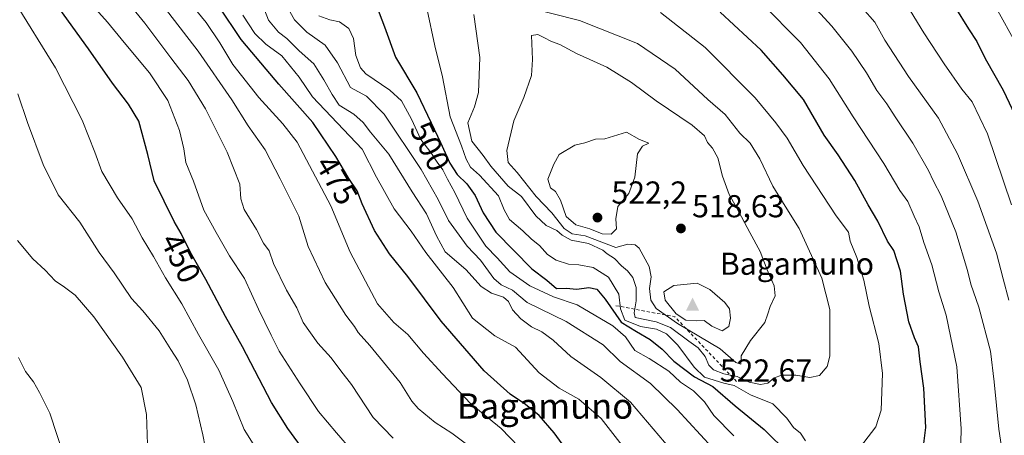
# Model space of a CAD drawing. Units: metres. Extents: x 620320 to 623751, y 4773446 to 4775822.
# Drawn here: x 622499 to 622809, y 4775158 to 4775290 of the extents above; entities that cross this region are included whole.
import ezdxf
from ezdxf.enums import TextEntityAlignment as Align

# ---------------------------------------------------------------- set-up
doc = ezdxf.new("R2010")
doc.units = ezdxf.units.M
doc.header["$MEASUREMENT"] = 0
doc.linetypes.add('DGN Style 2', pattern=[1.6480167562047852, 0.988810053722871, -0.6592067024819142])
for name, color, linetype, lineweight in [('Cima', 7, 'Continuous', 0), ('Comarca CxS', 21, 'Continuous', 0), ('Comunidad Autónoma CxS', 142, 'Continuous', 0), ('Cota de cima', 7, 'Continuous', 0), ('Curva de nivel maestra', 30, 'Continuous', 30), ('Curva de nivel normal', 30, 'Continuous', 0), ('Escarpado lineal', 30, 'DGN Style 2', 0), ('Municipio CxS', 4, 'Continuous', 0), ('Nombre de cima', 7, 'Continuous', 0), ('Prado CxS', 92, 'Continuous', 0), ('Provincia CxS', 1, 'Continuous', 0), ('Punto de cota en terreno', 7, 'Continuous', 0), ('Rótulo de curva de nivel directora', 7, 'Continuous', 0), ('Rótulo de punto de cota en terreno', 7, 'Continuous', 0), ('Texto cartográfico', 7, 'Continuous', 0)]:
    doc.layers.add(name, color=color, linetype=linetype, lineweight=lineweight)
doc.styles.add('Style-Arial', font='txt')

# ---------------------------------------------------------------- blocks, each defined once
blk = doc.blocks.new('5CIMA')
at = {"layer": 'Prado CxS', "color": 51, "linetype": 'Continuous', "lineweight": 0}
blk.add_solid([(-0.2046930268283468, -0.1364620178855643), (-1.818989403545857e-16, 0.2729240357711289), (0.204693026828347, -0.1364620178855646)], dxfattribs=at)
blk = doc.blocks.new('5PATER')
at = {"layer": 'Punto de cota en terreno', "linetype": 'Continuous', "lineweight": 0}
h = blk.add_hatch(color=51, dxfattribs=at)
edge = h.paths.add_edge_path()
edge.add_ellipse((0, 0), major_axis=(-0.1095731443231308, -0.1110710700762829), ratio=0.9994222409660322, start_angle=0, end_angle=360)

msp = doc.modelspace()

# ---------------------------------------------------------------- linework, layer by layer
at = {"layer": 'Comarca CxS', "color": 21, "linetype": 'Continuous', "lineweight": 0}
msp.add_3dface([(623751.2000009496, 4773508.809982236), (620360.6500009245, 4773448.189982234), (620319.8000009244, 4775761.77998221), (623709.2000009504, 4775822.389982211)], dxfattribs=at)
at = {"layer": 'Comunidad Autónoma CxS', "color": 142, "linetype": 'Continuous', "lineweight": 0}
msp.add_3dface([(623751.2000009496, 4773508.809982236), (620360.6500009245, 4773448.189982234), (620319.8000009244, 4775761.77998221), (623709.2000009504, 4775822.389982211)], dxfattribs=at)
at = {"layer": 'Curva de nivel maestra', "color": 30, "linetype": 'Continuous', "lineweight": 30, "flags": 128}
for points, elevation in [([(622674.6200000001, 4775148.970100001), (622667.2800000003, 4775159.0101), (622662.5700000003, 4775164.4301), (622658.29, 4775167.9301), (622653.4800000006, 4775171.1601), (622645.2800000003, 4775178.590100001), (622631.6900000004, 4775194.220100001), (622621.1399999997, 4775208.340100001), (622615.3300000001, 4775215.530099999), (622610.6100000005, 4775222.890100001), (622606.79, 4775231.340100001), (622605.1500000004, 4775235.4301), (622602.5, 4775239.360099999), (622598.4600000001, 4775246.2501), (622591.2000000002, 4775257.0601), (622580.5, 4775269.1601), (622576.4600000001, 4775273.840100001), (622568.5899999999, 4775283.290100001), (622561.5800000001, 4775293.8101)], 475), ([(622611, 4775294.710100001), (622613.8300000001, 4775287.2501), (622617.2699999996, 4775277.720100001), (622623.9600000001, 4775266.420100001), (622628.4800000006, 4775256.890100001), (622631.5, 4775250.7301), (622634.4400000004, 4775244.210100001), (622636.7400000002, 4775240.5701), (622639.7999999998, 4775237.700099999), (622642.4500000002, 4775233.9801), (622644.9500000002, 4775228.5001), (622648.9100000003, 4775222.440099999), (622660.3300000001, 4775210.850099999), (622665.0300000003, 4775207.220100001), (622668.1100000005, 4775204.640100001), (622671.1399999997, 4775204.670100001), (622674.4600000001, 4775204.4301), (622678.2999999998, 4775204.960100001), (622680.7599999999, 4775204.380100001), (622683.4400000004, 4775201.220100001), (622688.4199999999, 4775193.920100001), (622693.2699999996, 4775190.960100001), (622697.6200000001, 4775188.4901), (622701.4400000004, 4775185.460100001), (622705.1299999999, 4775181.6601), (622711.5800000001, 4775176.700099999), (622717.4299999997, 4775173.630100001), (622724.4500000002, 4775167.5601), (622733.5599999996, 4775160.090100001), (622741.2400000002, 4775152.4301)], 500), ([(622793.7599999999, 4775293.620100001), (622798.0499999998, 4775286.5801), (622800.7199999997, 4775282.5801), (622803.3600000005, 4775277.220100001), (622809.0099999999, 4775267.300100001), (622813.6200000001, 4775257.5001)], 475), ([(622588.4900000002, 4775153.280099999), (622583.3499999996, 4775160.350099999), (622578.1900000004, 4775168.590100001), (622568.9800000006, 4775186.170100001), (622563.6299999999, 4775195.770099999), (622557.4500000002, 4775207.420100001), (622552.5899999999, 4775215.920100001), (622549.6500000004, 4775221.950099999), (622547.4199999999, 4775225.800100001), (622541.0899999999, 4775238.620100001), (622539.0899999999, 4775246.9001), (622536.2999999998, 4775257.440099999), (622532.9800000006, 4775262.840100001), (622527.9299999997, 4775269.460100001), (622520.4299999997, 4775280.290100001), (622511.3799999999, 4775292.800100001)], 450), ([(622783.7100000001, 4775153.950099999), (622784.5700000003, 4775160.630100001), (622783.9199999999, 4775173.140100001), (622782.79, 4775181.460100001), (622782.3099999996, 4775186.1501), (622780.9900000002, 4775188.9801), (622779.2800000003, 4775194.090100001), (622777.5800000001, 4775202.770099999), (622776.5599999996, 4775210.040100001), (622774.4800000006, 4775216.630100001), (622772.5099999999, 4775219.5801), (622769.4900000002, 4775225.840100001), (622766.4400000004, 4775231.020099999), (622762.2100000001, 4775238.670100001), (622756.9800000006, 4775246.870100001), (622752.5700000003, 4775253.020099999), (622746.04, 4775264.3301), (622739.5199999996, 4775272.050100001), (622732.6600000003, 4775279.9301), (622719.7199999997, 4775291.860099999)], 500)]:
    msp.add_lwpolyline(points, dxfattribs=dict(at, elevation=elevation))
at = {"layer": 'Curva de nivel normal', "color": 30, "linetype": 'Continuous', "lineweight": 0, "flags": 128}
for points, elevation in [([(622616.5599999996, 4775157.279999999), (622610.2599999999, 4775163.84), (622603.3899999997, 4775174.25), (622600, 4775178.529999999), (622596.9299999997, 4775182.720000001), (622592.7999999998, 4775187.289999999), (622588.1500000004, 4775193.869999999), (622586.1100000005, 4775198.529999999), (622582.8399999999, 4775204.039999999), (622578.7800000003, 4775212.470000001), (622577.3799999999, 4775216.439999999), (622575.5700000003, 4775218.890000001), (622573.4000000004, 4775223.230000001), (622569.5599999996, 4775229.59), (622568.4800000006, 4775232.9), (622568.1399999997, 4775237.58), (622564.1600000003, 4775247.65), (622557.3300000001, 4775261.32), (622551.8399999999, 4775270.27), (622546.3499999996, 4775277.42), (622538.1699999999, 4775288.4), (622526.7800000003, 4775302.380000001)], 460), ([(622640.9100000003, 4775154.439999999), (622635.0499999998, 4775158.91), (622629.75, 4775162.279999999), (622624.4500000002, 4775166.65), (622622.4199999999, 4775169.02), (622618.7599999999, 4775174.890000001), (622609.1299999999, 4775186.619999999), (622605.4800000006, 4775190.640000001), (622604.3200000003, 4775192.539999999), (622601.5999999996, 4775196.15), (622595.0899999999, 4775206.539999999), (622589.7599999999, 4775217.890000001), (622586.7800000003, 4775227.480000001), (622580.9000000004, 4775239.25), (622576.1699999999, 4775248.42), (622570.75, 4775255.980000001), (622565.6299999999, 4775264.15), (622555.0300000003, 4775279.609999999), (622539.3700000001, 4775300)], 465), ([(622577.6100000005, 4775147.130000001), (622569.5199999996, 4775160.050000001), (622565.9600000001, 4775168.92), (622561.5800000001, 4775178.84), (622555.1600000003, 4775190.109999999), (622549.9000000004, 4775199.75), (622544.7400000002, 4775207.930000001), (622540.9600000001, 4775214.74), (622537.3499999996, 4775220.619999999), (622534.1600000003, 4775226.560000001), (622529.5899999999, 4775233.230000001), (622524.5700000003, 4775241.560000001), (622522.3799999999, 4775247.619999999), (622518.4400000004, 4775257.779999999), (622510.04, 4775274.27), (622496.8499999996, 4775295.550000001)], 445), ([(622603.3799999999, 4775153.480000001), (622598.6500000004, 4775158.970000001), (622592.9900000002, 4775165.680000001), (622587.2400000002, 4775174.51), (622580.54, 4775184.76), (622578.0099999999, 4775189.800000001), (622574.0899999999, 4775198.100000001), (622569.6500000004, 4775207.779999999), (622564.8899999997, 4775214.9), (622560.7199999997, 4775222.25), (622556.7999999998, 4775229.32), (622553.5800000001, 4775238.460000001), (622551.1100000005, 4775244.369999999), (622550.4400000004, 4775248.710000001), (622549.1100000005, 4775254.49), (622545.4400000004, 4775263.99), (622539.6399999997, 4775272.779999999), (622531.6600000003, 4775282.279999999), (622526.4500000002, 4775288.730000001), (622520.8399999999, 4775294.91)], 455), ([(622658.9199999999, 4775151.720000001), (622650.6500000004, 4775160.41), (622640.8899999997, 4775168.210000001), (622632.1100000005, 4775177.619999999), (622626.1399999997, 4775184.210000001), (622621.1900000004, 4775190.050000001), (622616.7699999996, 4775193.9), (622611.54, 4775199.75), (622602.9400000004, 4775216.050000001), (622596.8799999999, 4775230.680000001), (622586.2000000002, 4775250.810000001), (622581.75, 4775256.609999999), (622574.0999999996, 4775264.939999999), (622565.9400000004, 4775275.41), (622561.8600000005, 4775282.180000001), (622557.5499999998, 4775288.619999999), (622552.1900000004, 4775295.130000001)], 470), ([(622709.3399999999, 4775147.640000001), (622691.4100000003, 4775168.67), (622682.0499999998, 4775176.49), (622672.5700000003, 4775183.16), (622667.0599999996, 4775188.26), (622663.4199999999, 4775190.949999999), (622660.2300000006, 4775192.5), (622656.8399999999, 4775195.02), (622654.2300000006, 4775197.83), (622652.9699999997, 4775200.5), (622651.3399999999, 4775201.859999999), (622647.54, 4775203.07), (622644.2999999998, 4775205.27), (622639.4199999999, 4775210.550000001), (622632.9199999999, 4775216.220000001), (622630.2300000006, 4775221.26), (622627.0199999996, 4775228.210000001), (622622.5499999998, 4775235.08), (622615.1200000001, 4775246.980000001), (622609.4100000003, 4775253.939999999), (622607.04, 4775257.08), (622604.1200000001, 4775259.699999999), (622599.5300000003, 4775262.560000001), (622597.3200000003, 4775265.850000001), (622594.6200000001, 4775270.480000001), (622591.5199999996, 4775275.539999999), (622586.9100000003, 4775279.699999999), (622583.0300000003, 4775283.58), (622580.4000000004, 4775285.57), (622577.1500000004, 4775289.350000001), (622574.6299999999, 4775295.970000001)], 485), ([(622717.1399999997, 4775154.33), (622706.1299999999, 4775166.32), (622697.6799999997, 4775174.539999999), (622688.1399999997, 4775181.560000001), (622682.7400000002, 4775186.75), (622671.0700000003, 4775194.119999999), (622658.79, 4775200.220000001), (622654.2000000002, 4775204.060000001), (622650.5700000003, 4775205.699999999), (622648.3200000003, 4775207.76), (622644.0800000001, 4775213.560000001), (622639.9299999997, 4775217.939999999), (622633.9500000002, 4775226.09), (622630.7400000002, 4775232.730000001), (622625.3600000005, 4775242.17), (622613.6600000003, 4775259.680000001), (622608.1699999999, 4775265.350000001), (622603.1100000005, 4775268.140000001), (622599, 4775275.859999999), (622595.1299999999, 4775281.5), (622589.3200000003, 4775285.59), (622585.3899999997, 4775289.430000001), (622582.2000000002, 4775295.060000001)], 490.0000000000001), ([(622641.9800000006, 4775291.17), (622643.9199999999, 4775277.52), (622643.4100000003, 4775266.550000001), (622642.2400000002, 4775261.960000001), (622640.1100000005, 4775256.960000001), (622641.3600000005, 4775251.09), (622644.9600000001, 4775246.66), (622647.3200000003, 4775243.189999999), (622652.8499999996, 4775236.92), (622657.0199999996, 4775233.680000001), (622661.5599999996, 4775227.550000001), (622664.7599999999, 4775224.460000001), (622668.1399999997, 4775222.930000001), (622669.8200000003, 4775221.41), (622672.7000000002, 4775219.890000001), (622678.1500000004, 4775218.84), (622682.7199999997, 4775216.75), (622684.0499999998, 4775215.58), (622686.3600000005, 4775214.029999999), (622688.6100000005, 4775211.710000001), (622690.4600000001, 4775210.130000001), (622692.1799999997, 4775208.039999999), (622693.1699999999, 4775204.92), (622693.1900000004, 4775200.66), (622692.54, 4775196.930000001), (622692.9299999997, 4775195.439999999), (622699.5499999998, 4775194.109999999), (622704.0199999996, 4775192.310000001), (622709.7999999998, 4775187.99), (622712.7999999998, 4775185.890000001), (622714.9900000002, 4775183.140000001), (622716.1600000003, 4775180.350000001), (622717.5999999996, 4775178.939999999), (622720.8600000005, 4775177.67), (622725.0599999996, 4775176.74), (622728.8799999999, 4775174.99), (622732.3899999997, 4775174.230000001), (622734.7100000001, 4775174.67), (622736.7300000006, 4775176.32), (622739.2000000002, 4775177.210000001), (622743.6100000005, 4775177.26), (622747.9800000006, 4775176.49), (622751.0700000003, 4775177.109999999), (622753.4800000006, 4775180), (622754.3499999996, 4775183.210000001), (622754.29, 4775197.970000001), (622751.7400000002, 4775207.850000001), (622744.6200000001, 4775223.57), (622740.2000000002, 4775230.58), (622736.2999999998, 4775236.949999999), (622732.2400000002, 4775245.58), (622729.1399999997, 4775250.51), (622725.9100000003, 4775253.630000001), (622721.3099999996, 4775259.560000001), (622715.7999999998, 4775264.289999999), (622705.4600000001, 4775273.890000001), (622693.6399999997, 4775281.960000001), (622675.2999999998, 4775289.220000001), (622657.8300000001, 4775293.689999999)], 510), ([(622732.7999999998, 4775294.779999999), (622745.0199999996, 4775282.359999999), (622754.1399999997, 4775270.810000001), (622761.7000000002, 4775258.779999999), (622771.3099999996, 4775244.08), (622776.3499999996, 4775235.59), (622778.9000000004, 4775232.109999999), (622780.9000000004, 4775227.42), (622782.54, 4775224.060000001), (622783.9600000001, 4775219.16), (622786.5300000003, 4775212.039999999), (622788.7000000002, 4775203.550000001), (622791.0300000003, 4775196.189999999), (622794.4000000004, 4775179.880000001), (622795.7599999999, 4775160.279999999), (622795.4100000003, 4775147.359999999), (622795.9000000004, 4775136.560000001), (622796.1600000003, 4775122.859999999), (622796.9199999999, 4775116.58), (622797.6600000003, 4775111.680000001), (622800.6900000004, 4775108.49), (622806.8799999999, 4775105.710000001), (622810.8600000005, 4775103.640000001)], 495), ([(622747.7800000003, 4775295.310000001), (622754.9000000004, 4775287.42), (622761.2999999998, 4775279.58), (622765.9000000004, 4775272.76), (622769.1799999997, 4775267.15), (622772.2999999998, 4775262.91), (622774.8899999997, 4775258.800000001), (622780.5099999999, 4775250.550000001), (622785.4199999999, 4775241.92), (622787, 4775238.460000001), (622789.4199999999, 4775233.880000001), (622794.0999999996, 4775222.52), (622797.7599999999, 4775210.289999999), (622798.75, 4775205.939999999), (622801.3600000005, 4775198.699999999), (622805.04, 4775184.789999999), (622806.1299999999, 4775175.130000001), (622807.5999999996, 4775160.119999999), (622808.6900000004, 4775153.180000001), (622808.7199999997, 4775150.26), (622808.1399999997, 4775145.560000001), (622809.0099999999, 4775136.359999999), (622811.29, 4775126.480000001)], 490.0000000000001), ([(622805.6699999999, 4775295.359999999), (622814.4100000003, 4775279.560000001)], 470), ([(622569.0800000001, 4775290.970000001), (622572.9299999997, 4775285.119999999), (622576.3799999999, 4775281.82), (622581.4299999997, 4775278.109999999), (622586.8600000005, 4775271.310000001), (622591.0800000001, 4775265.17), (622606.7599999999, 4775248.619999999), (622611.2300000006, 4775239.74), (622616.9000000004, 4775229.789999999), (622622.2100000001, 4775222.689999999), (622626.8099999996, 4775215.99), (622635.4699999997, 4775204.949999999), (622641.5899999999, 4775195.27), (622648.6500000004, 4775189.66), (622655.1299999999, 4775186.100000001), (622662.5499999998, 4775177.939999999), (622668.8600000005, 4775173.060000001), (622675.1200000001, 4775169.640000001), (622682.1699999999, 4775163.51), (622691.75, 4775151.16)], 480), ([(622723.9900000002, 4775158.08), (622717.6799999997, 4775164.480000001), (622714.7699999996, 4775168.74), (622711.2699999996, 4775172.300000001), (622707.2100000001, 4775174.949999999), (622703.4900000002, 4775178.439999999), (622697.2699999996, 4775182.480000001), (622692.7599999999, 4775185.039999999), (622689.8099999996, 4775189.34), (622685.8899999997, 4775192.75), (622674.5800000001, 4775199.439999999), (622667.1200000001, 4775201.92), (622659.6799999997, 4775205.480000001), (622653.3799999999, 4775209.9), (622649.3799999999, 4775214.24), (622645.7400000002, 4775217.939999999), (622639.9299999997, 4775226.789999999), (622636.0199999996, 4775234.880000001), (622633.6500000004, 4775239.180000001), (622632.2300000006, 4775242.09), (622630.4500000002, 4775244.460000001), (622628.4000000004, 4775247.52), (622625.2999999998, 4775251.65), (622622.2699999996, 4775258.09), (622619.1699999999, 4775263.850000001), (622615.4400000004, 4775267.25), (622607.8600000005, 4775272.390000001), (622606.2100000001, 4775274.33), (622604.7199999997, 4775278.25), (622604.0499999998, 4775283.58), (622602.5300000003, 4775286.720000001), (622599.5899999999, 4775288.890000001), (622596.5, 4775289.449999999), (622593.0700000003, 4775290.699999999)], 495), ([(622627.2300000006, 4775292.680000001), (622629.6600000003, 4775281.230000001), (622632.0999999996, 4775271.439999999), (622634.5199999996, 4775258.779999999), (622638.0999999996, 4775249.630000001), (622639.54, 4775245.4), (622640.9299999997, 4775242.970000001), (622643.8099999996, 4775240.390000001), (622649.79, 4775233.83), (622651.5499999998, 4775229.430000001), (622653.29, 4775226.34), (622657.4199999999, 4775222.779999999), (622660.1399999997, 4775220.130000001), (622662.6799999997, 4775218.199999999), (622665.1799999997, 4775215.380000001), (622668, 4775213.52), (622671.8200000003, 4775212.300000001), (622675.0899999999, 4775212.100000001), (622679.6500000004, 4775211.180000001), (622684.4600000001, 4775208.220000001), (622687.7100000001, 4775202.84), (622688.2599999999, 4775198.15), (622689.5999999996, 4775194.619999999), (622694.6100000005, 4775192.560000001), (622699.6500000004, 4775191.789999999), (622702.75, 4775190.279999999), (622706.4000000004, 4775186.680000001), (622711.4900000002, 4775179.720000001), (622714.7800000003, 4775176.560000001), (622720.9000000004, 4775174.680000001), (622724.1600000003, 4775173.9), (622729.2699999996, 4775170.99), (622736.29, 4775168.16), (622740.79, 4775163.65), (622742.7999999998, 4775160.66), (622745.0499999998, 4775158.91), (622746.5999999996, 4775156.460000001)], 505), ([(622762.6200000001, 4775152.730000001), (622768.8200000003, 4775160.859999999), (622770.4600000001, 4775166.15), (622770.9000000004, 4775177.720000001), (622769.7199999997, 4775187.25), (622766.7699999996, 4775198.960000001), (622765.0499999998, 4775207.25), (622762.8099999996, 4775214.34), (622760.7000000002, 4775219.560000001), (622760.25, 4775222.439999999), (622756.3399999999, 4775227.539999999), (622745.9299999997, 4775243.41), (622740.8899999997, 4775252.119999999), (622737.2400000002, 4775256.890000001), (622730.7699999996, 4775264.82), (622714.9400000004, 4775280.699999999), (622700.8899999997, 4775291.75)], 505), ([(622764.6600000003, 4775293.180000001), (622768.5199999996, 4775288.710000001), (622771.6799999997, 4775283.100000001), (622779.1799999997, 4775271.600000001), (622788.5999999996, 4775258.359999999), (622794.6399999997, 4775247.17), (622801.0300000003, 4775232.220000001), (622806.8799999999, 4775215.74), (622808.9800000006, 4775207.609999999), (622810.8099999996, 4775200.939999999)], 485), ([(622811.5800000001, 4775231), (622804.0499999998, 4775253.480000001), (622799.2000000002, 4775263.550000001), (622796.0099999999, 4775267.59), (622790.4199999999, 4775275.529999999), (622784.0199999996, 4775285.350000001), (622779.7000000002, 4775292.42)], 480), ([(622662.1399999997, 4775284.800000001), (622660.1799999997, 4775284.560000001), (622660.4600000001, 4775276.890000001), (622660.1399999997, 4775271.890000001), (622657.7599999999, 4775264.890000001), (622654.5999999996, 4775257.560000001), (622652.3700000001, 4775248.189999999), (622652.7699999996, 4775244.41), (622655.6900000004, 4775241.189999999), (622661.6299999999, 4775233.609999999), (622666.6200000001, 4775228.460000001), (622670.4600000001, 4775223.58), (622673.0599999996, 4775221.9), (622677.1100000005, 4775221.199999999), (622686.7699999996, 4775217.550000001), (622690.5800000001, 4775218.640000001), (622692.9299999997, 4775218.359999999), (622694.1100000005, 4775217.32), (622697.3099999996, 4775211.560000001), (622697.9199999999, 4775208.230000001), (622697.4299999997, 4775204.560000001), (622697.8300000001, 4775200.91), (622699.5, 4775198.310000001), (622706.2000000002, 4775193.58), (622719.7400000002, 4775185.550000001), (622724.6600000003, 4775181.199999999), (622726.2800000003, 4775180.699999999), (622726.3200000003, 4775183.279999999), (622729.2800000003, 4775188.210000001), (622733.8499999996, 4775193.810000001), (622734.7999999998, 4775196.560000001), (622735.4900000002, 4775198.890000001), (622737.0199999996, 4775202.300000001), (622736.7400000002, 4775205.480000001), (622734.5700000003, 4775210.449999999), (622732.3600000005, 4775216.300000001), (622729.0599999996, 4775222.279999999), (622724.7699999996, 4775230.430000001), (622722.5300000003, 4775234.25), (622720.4800000006, 4775240.060000001), (622719.0199999996, 4775245.92), (622717.3399999999, 4775248.980000001), (622715.75, 4775250.699999999), (622714.7400000002, 4775252.789999999), (622710.9000000004, 4775256.199999999), (622699.5499999998, 4775263.84), (622691.7599999999, 4775269.720000001), (622684, 4775274.49), (622674.3799999999, 4775278.84), (622669.0999999996, 4775281.710000001), (622666.5, 4775282.630000001), (622664.0599999996, 4775283.91), (622662.1399999997, 4775284.800000001)], 515), ([(622498.0899999999, 4775266.07), (622501.1200000001, 4775257.029999999), (622506.0899999999, 4775243.810000001), (622510.79, 4775234.199999999), (622517.6900000004, 4775225.550000001), (622523.7599999999, 4775216), (622528.5300000003, 4775209.560000001), (622534.0099999999, 4775201.42), (622537.5599999996, 4775197.52), (622542.6699999999, 4775191.17), (622546.3700000001, 4775185.300000001), (622548.7400000002, 4775181.75), (622551.6900000004, 4775175.66), (622554.2999999998, 4775167.789999999), (622556.4900000002, 4775158.390000001), (622557.2199999997, 4775154.600000001)], 440), ([(622690.1399999997, 4775254), (622683.3700000001, 4775251.869999999), (622680.3700000001, 4775251.720000001), (622677.0300000003, 4775250.630000001), (622673.8899999997, 4775249.859999999), (622668.9600000001, 4775246.9), (622667.1799999997, 4775243.890000001), (622665.3600000005, 4775239.15), (622666.1900000004, 4775236.4), (622667.7000000002, 4775235.230000001), (622669.3399999999, 4775232.51), (622671.1200000001, 4775227.34), (622674.1900000004, 4775224.720000001), (622678.5599999996, 4775223.390000001), (622682.5, 4775221.9), (622685.3600000005, 4775221.74), (622686.9600000001, 4775223.49), (622686.75, 4775226.630000001), (622687.4000000004, 4775230.550000001), (622690.8899999997, 4775234.609999999), (622692.8099999996, 4775239.75), (622693.6100000005, 4775247.109999999), (622695.1799999997, 4775249.560000001), (622697.2400000002, 4775250.539999999), (622694.2300000006, 4775251.640000001), (622690.1399999997, 4775254)], 520), ([(622579.3103, 4775099.781400001), (622570.0700000003, 4775109.949999999), (622566.6299999999, 4775112.66), (622564, 4775116.600000001), (622562.0800000001, 4775120.76), (622557.8399999999, 4775124.119999999), (622553.2400000002, 4775128.430000001), (622550.2800000003, 4775133.480000001), (622545.0800000001, 4775139.600000001), (622542.3399999999, 4775144.359999999), (622540.0599999996, 4775148.859999999), (622539.0599999996, 4775155.289999999), (622538.7000000002, 4775164.800000001), (622537.0099999999, 4775173.289999999), (622531.1100000005, 4775182.850000001), (622522.1200000001, 4775195.619999999), (622516.2000000002, 4775202.52), (622512.8799999999, 4775205.060000001), (622509.8499999996, 4775207.039999999), (622506.7400000002, 4775210.4), (622502.8099999996, 4775213.970000001), (622497.9900000002, 4775219.74)], 435), ([(622712.4199999999, 4775206.310000001), (622705.0499999998, 4775205.52), (622701.9000000004, 4775203.52), (622702.3399999999, 4775200.859999999), (622705.8200000003, 4775196.640000001), (622708.9000000004, 4775194.59), (622712.1699999999, 4775194.4), (622714.6500000004, 4775194.529999999), (622717.0300000003, 4775192.689999999), (622720.3700000001, 4775191.24), (622722.4500000002, 4775192.630000001), (622723, 4775195.189999999), (622722.6900000004, 4775198.220000001), (622721.2000000002, 4775200.220000001), (622716.4500000002, 4775204.310000001), (622712.4199999999, 4775206.310000001)], 520), ([(622512.7999999998, 4775151.07), (622508.1900000004, 4775165.16), (622504.9800000006, 4775171.720000001), (622503.04, 4775175.119999999), (622500.5300000003, 4775178.390000001), (622498.2999999998, 4775182.77)], 430)]:
    msp.add_lwpolyline(points, dxfattribs=dict(at, elevation=elevation))
at = {"layer": 'Escarpado lineal', "color": 30, "linetype": 'DGN Style 2', "lineweight": 0, "extrusion": (-0.5158233379825347, -0.6956752887514032, 0.4999621751824909), "elevation": -3642933.211173877, "flags": 128}
msp.add_lwpolyline([(-2343949.877818446, 2103616.590489266), (-2343932.909293029, 2103633.075386771), (-2343904.494621474, 2103623.208950396)], dxfattribs=at)
at = {"layer": 'Municipio CxS', "color": 4, "linetype": 'Continuous', "lineweight": 0}
msp.add_3dface([(623751.2000009496, 4773508.809982236), (620360.6500009245, 4773448.189982234), (620319.8000009244, 4775761.77998221), (623709.2000009504, 4775822.389982211)], dxfattribs=at)
at = {"layer": 'Provincia CxS', "color": 1, "linetype": 'Continuous', "lineweight": 0}
msp.add_3dface([(623751.2000009496, 4773508.809982236), (620360.6500009245, 4773448.189982234), (620319.8000009244, 4775761.77998221), (623709.2000009504, 4775822.389982211)], dxfattribs=at)

# ---------------------------------------------------------------- block references
at = {"layer": 'Cima', "color": 7, "linetype": 'Continuous', "lineweight": 0, "xscale": 10, "yscale": 10, "zscale": 10}
msp.add_blockref('5CIMA', (622711, 4775199, 522.6699999999983), dxfattribs=at)
at = {"layer": 'Punto de cota en terreno', "color": 7, "linetype": 'Continuous', "lineweight": 0, "xscale": 10, "yscale": 10, "zscale": 10}
for p in [(622681, 4775227, 522.1999999999971), (622707.3300000001, 4775223.560000001, 518.6300000000047)]:
    msp.add_blockref('5PATER', p, dxfattribs=at)

# ---------------------------------------------------------------- texts
at = {"layer": 'Cota de cima', "color": 7, "linetype": 'Continuous', "lineweight": 0, "style": 'Style-Arial'}
msp.add_text('522,67', height=7.000000000000002, dxfattribs=at).set_placement((622719.5990000004, 4775175.1875))
at = {"layer": 'Nombre de cima', "color": 7, "linetype": 'Continuous', "lineweight": 0, "style": 'Style-Arial'}
msp.add_text('Bagamuno', height=7.000000000000002, dxfattribs=at).set_placement((622719.5990000004, 4775208.921900001))
at = {"layer": 'Rótulo de curva de nivel directora', "color": 7, "linetype": 'Continuous', "lineweight": 0, "style": 'Style-Arial'}
for s, rotation, p in [('500', 296.1169557721905, (622628.1841284069, 4775249.473318906)), ('475', 300.3856112856307, (622598.7260946946, 4775238.829219463)), ('450', 295.9920059934422, (622549.513264484, 4775214.198362101))]:
    msp.add_text(s, height=7.000000000000002, rotation=rotation, dxfattribs=at).set_placement(p, align=Align.MIDDLE_CENTER)
at = {"layer": 'Rótulo de punto de cota en terreno', "color": 7, "linetype": 'Continuous', "lineweight": 0, "style": 'Style-Arial'}
for s, p in [('522,2', (622685.4096999997, 4775231.409700001)), ('518,63', (622710.8578000005, 4775227.0878))]:
    msp.add_text(s, height=7.000000000000002, dxfattribs=at).set_placement(p)
at = {"layer": 'Texto cartográfico', "color": 7, "linetype": 'Continuous', "lineweight": 0, "style": 'Style-Arial'}
msp.add_text('Bagamuno', height=8, dxfattribs=at).set_placement((622664.4742902436, 4775167.45015), align=Align.MIDDLE_CENTER)

doc.saveas('drawing.dxf')
